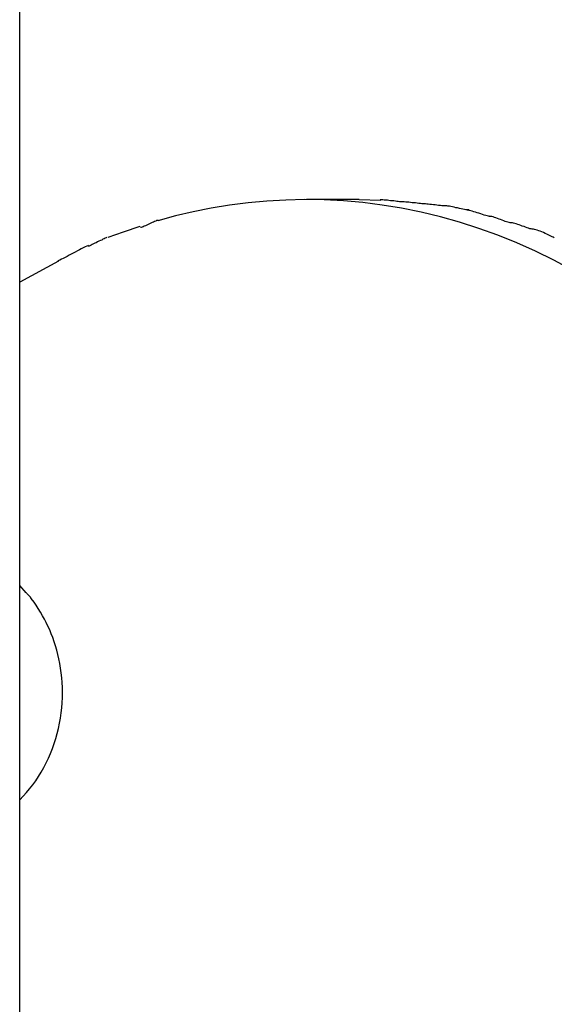
# Model space of a CAD drawing. Extents: x -10.7 to 10.7, y -8.5 to 8.5.
# Drawn here: x -4.2 to -3.5, y 3.3 to 4.7 of the extents above; entities that cross this region are included whole.
import ezdxf

# ---------------------------------------------------------------- set-up
doc = ezdxf.new("R2010")
doc.units = 0
doc.layers.get('0').update_dxf_attribs({"linetype": 'CONTINUOUS'})

msp = doc.modelspace()

# ---------------------------------------------------------------- linework, layer by layer
at = {"color": 0}
for points in [[(-4.2118, -0.0001), (-4.2118, 7.879)], [(-3.4296, 4.3784), (-3.4553, 4.3922), (-3.4814, 4.405), (-3.5078, 4.4168), (-3.5345, 4.4275), (-3.5615, 4.4372), (-3.5887, 4.446), (-3.616, 4.4536), (-3.6434, 4.4602), (-3.6709, 4.4657), (-3.6985, 4.4703), (-3.726, 4.4737), (-3.7534, 4.4761), (-3.7807, 4.4775), (-3.808, 4.478), (-3.8349, 4.4774), (-3.8617, 4.4759), (-3.8882, 4.4734), (-3.9145, 4.4701), (-3.9405, 4.4657), (-3.966, 4.4607), (-3.9909, 4.4548), (-4.016, 4.448)], [(-3.7309, 4.478), (-3.8057, 4.478)], [(-3.7309, 4.478), (-3.7001, 4.4773)], [(-3.6696, 4.475), (-3.6696, 4.475), (-3.6707, 4.475), (-3.6721, 4.475), (-3.6737, 4.475), (-3.6756, 4.4753), (-3.6776, 4.4755), (-3.6797, 4.4758), (-3.6819, 4.4761), (-3.6843, 4.4764), (-3.6864, 4.4765), (-3.6888, 4.4768), (-3.691, 4.4771), (-3.6934, 4.4774), (-3.6955, 4.4774), (-3.6976, 4.4777), (-3.6994, 4.4777), (-3.7013, 4.4779)], [(-3.6696, 4.475), (-3.6696, 4.475), (-3.6707, 4.475), (-3.6721, 4.475), (-3.6737, 4.475), (-3.6756, 4.4753), (-3.6776, 4.4755), (-3.6797, 4.4758), (-3.6819, 4.4761), (-3.6843, 4.4764), (-3.6864, 4.4765), (-3.6888, 4.4768), (-3.691, 4.4771), (-3.6934, 4.4774), (-3.6955, 4.4774), (-3.6976, 4.4777), (-3.6994, 4.4777), (-3.7013, 4.4779)], [(-3.6376, 4.4721), (-3.6376, 4.4721), (-3.6387, 4.4721), (-3.6403, 4.4721), (-3.6421, 4.4721), (-3.6442, 4.4724), (-3.6463, 4.4726), (-3.6487, 4.4729), (-3.6511, 4.4732), (-3.6537, 4.4735), (-3.6561, 4.4736), (-3.6585, 4.4739), (-3.6608, 4.4742), (-3.6632, 4.4745), (-3.6651, 4.4745), (-3.6671, 4.4748), (-3.6687, 4.4748), (-3.6701, 4.475)], [(-3.6376, 4.4721), (-3.6376, 4.4721), (-3.6387, 4.4721), (-3.6403, 4.4721), (-3.6421, 4.4721), (-3.6442, 4.4724), (-3.6463, 4.4726), (-3.6487, 4.4729), (-3.6511, 4.4732), (-3.6537, 4.4735), (-3.6561, 4.4736), (-3.6585, 4.4739), (-3.6608, 4.4742), (-3.6632, 4.4745), (-3.6651, 4.4745), (-3.6671, 4.4748), (-3.6687, 4.4748), (-3.6701, 4.475)], [(-3.6071, 4.469), (-3.6071, 4.469), (-3.6083, 4.469), (-3.6099, 4.469), (-3.6117, 4.469), (-3.6138, 4.4693), (-3.616, 4.4695), (-3.6184, 4.4698), (-3.6208, 4.4701), (-3.6235, 4.4704), (-3.6259, 4.4706), (-3.6285, 4.4709), (-3.6308, 4.4712), (-3.6332, 4.4715), (-3.6351, 4.4715), (-3.6371, 4.4718), (-3.6387, 4.4718), (-3.6401, 4.472)], [(-3.6071, 4.469), (-3.6071, 4.469), (-3.6083, 4.469), (-3.6099, 4.469), (-3.6117, 4.469), (-3.6138, 4.4693), (-3.616, 4.4695), (-3.6184, 4.4698), (-3.6208, 4.4701), (-3.6235, 4.4704), (-3.6259, 4.4706), (-3.6285, 4.4709), (-3.6308, 4.4712), (-3.6332, 4.4715), (-3.6351, 4.4715), (-3.6371, 4.4718), (-3.6387, 4.4718), (-3.6401, 4.472)], [(-3.5754, 4.4633), (-3.5754, 4.4633), (-3.5765, 4.4633), (-3.5781, 4.4634), (-3.5799, 4.4637), (-3.582, 4.4641), (-3.5842, 4.4644), (-3.5866, 4.465), (-3.589, 4.4656), (-3.5917, 4.4662), (-3.5941, 4.4665), (-3.5966, 4.4671), (-3.5989, 4.4676), (-3.6013, 4.4682), (-3.6032, 4.4685), (-3.6052, 4.4689), (-3.6068, 4.469), (-3.6082, 4.4692)], [(-3.5754, 4.4633), (-3.5754, 4.4633), (-3.5765, 4.4633), (-3.5781, 4.4634), (-3.5799, 4.4637), (-3.582, 4.4641), (-3.5842, 4.4644), (-3.5866, 4.465), (-3.589, 4.4656), (-3.5917, 4.4662), (-3.5941, 4.4665), (-3.5966, 4.4671), (-3.5989, 4.4676), (-3.6013, 4.4682), (-3.6032, 4.4685), (-3.6052, 4.4689), (-3.6068, 4.469), (-3.6082, 4.4692)], [(-3.5451, 4.4542), (-3.5451, 4.4542), (-3.5463, 4.4542), (-3.5479, 4.4545), (-3.5497, 4.4549), (-3.5518, 4.4555), (-3.554, 4.4561), (-3.5564, 4.4569), (-3.5588, 4.4577), (-3.5615, 4.4586), (-3.5639, 4.4592), (-3.5664, 4.4601), (-3.5687, 4.4608), (-3.5711, 4.4616), (-3.573, 4.4621), (-3.575, 4.4626), (-3.5766, 4.4629), (-3.578, 4.4631)], [(-3.5451, 4.4542), (-3.5451, 4.4542), (-3.5463, 4.4542), (-3.5479, 4.4545), (-3.5497, 4.4549), (-3.5518, 4.4555), (-3.554, 4.4561), (-3.5564, 4.4569), (-3.5588, 4.4577), (-3.5615, 4.4586), (-3.5639, 4.4592), (-3.5664, 4.4601), (-3.5687, 4.4608), (-3.5711, 4.4616), (-3.573, 4.4621), (-3.575, 4.4626), (-3.5766, 4.4629), (-3.578, 4.4631)], [(-4.0156, 4.4488), (-4.0156, 4.4488), (-4.0165, 4.4486), (-4.0178, 4.4483), (-4.0192, 4.4477), (-4.0209, 4.4471), (-4.0225, 4.4462), (-4.0243, 4.4454), (-4.0261, 4.4445), (-4.0281, 4.4437), (-4.0299, 4.4426), (-4.0317, 4.4417), (-4.0335, 4.4408), (-4.0353, 4.4402), (-4.0368, 4.4395), (-4.0384, 4.439), (-4.0397, 4.4387), (-4.0409, 4.4387)], [(-4.0156, 4.4488), (-4.0156, 4.4488), (-4.0165, 4.4486), (-4.0178, 4.4483), (-4.0192, 4.4477), (-4.0209, 4.4471), (-4.0225, 4.4462), (-4.0243, 4.4454), (-4.0261, 4.4445), (-4.0281, 4.4437), (-4.0299, 4.4426), (-4.0317, 4.4417), (-4.0335, 4.4408), (-4.0353, 4.4402), (-4.0368, 4.4395), (-4.0384, 4.439), (-4.0397, 4.4387), (-4.0409, 4.4387)], [(-3.5158, 4.4453), (-3.5158, 4.4453), (-3.5169, 4.4453), (-3.5185, 4.4456), (-3.5202, 4.446), (-3.5221, 4.4466), (-3.5241, 4.4472), (-3.5263, 4.448), (-3.5284, 4.4489), (-3.5308, 4.4498), (-3.5329, 4.4504), (-3.5352, 4.4513), (-3.5373, 4.452), (-3.5394, 4.4529), (-3.5412, 4.4534), (-3.543, 4.4539), (-3.5445, 4.4542), (-3.5459, 4.4544)], [(-3.5158, 4.4453), (-3.5158, 4.4453), (-3.5169, 4.4453), (-3.5185, 4.4456), (-3.5202, 4.446), (-3.5221, 4.4466), (-3.5241, 4.4472), (-3.5263, 4.448), (-3.5284, 4.4489), (-3.5308, 4.4498), (-3.5329, 4.4504), (-3.5352, 4.4513), (-3.5373, 4.452), (-3.5394, 4.4529), (-3.5412, 4.4534), (-3.543, 4.4539), (-3.5445, 4.4542), (-3.5459, 4.4544)], [(-4.0414, 4.4399), (-4.0653, 4.4319), (-4.0869, 4.4242)], [(-3.4848, 4.4361), (-3.4848, 4.4361), (-3.4859, 4.4361), (-3.4875, 4.4364), (-3.4892, 4.4368), (-3.4911, 4.4374), (-3.4931, 4.438), (-3.4953, 4.4388), (-3.4975, 4.4397), (-3.4999, 4.4406), (-3.502, 4.4412), (-3.5043, 4.4421), (-3.5064, 4.4428), (-3.5086, 4.4437), (-3.5104, 4.4442), (-3.5122, 4.4447), (-3.5138, 4.445), (-3.5152, 4.4452)], [(-3.4848, 4.4361), (-3.4848, 4.4361), (-3.4859, 4.4361), (-3.4875, 4.4364), (-3.4892, 4.4368), (-3.4911, 4.4374), (-3.4931, 4.438), (-3.4953, 4.4388), (-3.4975, 4.4397), (-3.4999, 4.4406), (-3.502, 4.4412), (-3.5043, 4.4421), (-3.5064, 4.4428), (-3.5086, 4.4437), (-3.5104, 4.4442), (-3.5122, 4.4447), (-3.5138, 4.445), (-3.5152, 4.4452)], [(-3.4549, 4.4241), (-3.4549, 4.4241), (-3.456, 4.4246), (-3.4576, 4.4253), (-3.4593, 4.4262), (-3.4612, 4.4272), (-3.4632, 4.4281), (-3.4654, 4.4292), (-3.4677, 4.4301), (-3.4701, 4.4313), (-3.4722, 4.4322), (-3.4746, 4.4331), (-3.4767, 4.4338), (-3.479, 4.4347), (-3.4808, 4.4353), (-3.4826, 4.4358), (-3.4842, 4.4361), (-3.4856, 4.4363)], [(-3.4549, 4.4241), (-3.4549, 4.4241), (-3.456, 4.4246), (-3.4576, 4.4253), (-3.4593, 4.4262), (-3.4612, 4.4272), (-3.4632, 4.4281), (-3.4654, 4.4292), (-3.4677, 4.4301), (-3.4701, 4.4313), (-3.4722, 4.4322), (-3.4746, 4.4331), (-3.4767, 4.4338), (-3.479, 4.4347), (-3.4808, 4.4353), (-3.4826, 4.4358), (-3.4842, 4.4361), (-3.4856, 4.4363)], [(-4.0884, 4.4248), (-4.0884, 4.4248), (-4.0894, 4.424), (-4.0907, 4.4234), (-4.0921, 4.4225), (-4.0939, 4.4218), (-4.0956, 4.4208), (-4.0975, 4.4199), (-4.0995, 4.419), (-4.1016, 4.4181), (-4.1034, 4.417), (-4.1054, 4.4161), (-4.1072, 4.4152), (-4.1091, 4.4143), (-4.1107, 4.4134), (-4.1123, 4.4127), (-4.1136, 4.4121), (-4.1149, 4.4116)], [(-4.0884, 4.4248), (-4.0884, 4.4248), (-4.0894, 4.424), (-4.0907, 4.4234), (-4.0921, 4.4225), (-4.0939, 4.4218), (-4.0956, 4.4208), (-4.0975, 4.4199), (-4.0995, 4.419), (-4.1016, 4.4181), (-4.1034, 4.417), (-4.1054, 4.4161), (-4.1072, 4.4152), (-4.1091, 4.4143), (-4.1107, 4.4134), (-4.1123, 4.4127), (-4.1136, 4.4121), (-4.1149, 4.4116)], [(-4.1144, 4.4131), (-4.1144, 4.4131), (-4.1167, 4.412), (-4.1191, 4.4109), (-4.1217, 4.4095), (-4.1245, 4.4083), (-4.1272, 4.4068), (-4.1301, 4.4053), (-4.133, 4.4038), (-4.136, 4.4023), (-4.1387, 4.4006), (-4.1417, 4.3991), (-4.1445, 4.3976), (-4.1474, 4.3962), (-4.15, 4.3947), (-4.1527, 4.3935), (-4.1551, 4.3924), (-4.1576, 4.3915)], [(-4.1144, 4.4131), (-4.1144, 4.4131), (-4.1167, 4.412), (-4.1191, 4.4109), (-4.1217, 4.4095), (-4.1245, 4.4083), (-4.1272, 4.4068), (-4.1301, 4.4053), (-4.133, 4.4038), (-4.136, 4.4023), (-4.1387, 4.4006), (-4.1417, 4.3991), (-4.1445, 4.3976), (-4.1474, 4.3962), (-4.15, 4.3947), (-4.1527, 4.3935), (-4.1551, 4.3924), (-4.1576, 4.3915)], [(-4.1567, 4.3907), (-4.2118, 4.3609)], [(-4.2024, 3.9212), (-4.2118, 3.9315)], [(-4.1953, 3.9131), (-4.1953, 3.9131), (-4.1956, 3.9134), (-4.1959, 3.9139), (-4.1962, 3.9143), (-4.1967, 3.9149), (-4.197, 3.9152), (-4.1976, 3.9158), (-4.1979, 3.9164), (-4.1985, 3.917), (-4.1988, 3.9173), (-4.1994, 3.9179), (-4.1997, 3.9184), (-4.2003, 3.919), (-4.2006, 3.9193), (-4.2012, 3.9199), (-4.2016, 3.9204), (-4.2022, 3.921)], [(-4.1953, 3.9131), (-4.1953, 3.9131), (-4.1956, 3.9134), (-4.1959, 3.9139), (-4.1962, 3.9143), (-4.1967, 3.9149), (-4.197, 3.9152), (-4.1976, 3.9158), (-4.1979, 3.9164), (-4.1985, 3.917), (-4.1988, 3.9173), (-4.1994, 3.9179), (-4.1997, 3.9184), (-4.2003, 3.919), (-4.2006, 3.9193), (-4.2012, 3.9199), (-4.2016, 3.9204), (-4.2022, 3.921)], [(-4.2118, 3.6282), (-4.2069, 3.6331), (-4.2023, 3.6383), (-4.1977, 3.6437), (-4.1934, 3.6493), (-4.1891, 3.6551), (-4.1851, 3.6611), (-4.1813, 3.6674), (-4.1777, 3.6737), (-4.1743, 3.6803), (-4.1711, 3.687), (-4.1681, 3.6938), (-4.1654, 3.7007), (-4.1629, 3.7078), (-4.1606, 3.7149), (-4.1586, 3.7221), (-4.1568, 3.7293), (-4.1554, 3.7366), (-4.1541, 3.7439), (-4.153, 3.7512), (-4.1522, 3.7585), (-4.1517, 3.7657), (-4.1513, 3.7729), (-4.1512, 3.7801), (-4.1513, 3.7872), (-4.1517, 3.7942), (-4.1522, 3.8011), (-4.1529, 3.808), (-4.1539, 3.8146), (-4.155, 3.8212), (-4.1562, 3.8276), (-4.1577, 3.834), (-4.1593, 3.8401), (-4.1611, 3.8462), (-4.1629, 3.852), (-4.1649, 3.8578), (-4.1671, 3.8633), (-4.1693, 3.8687), (-4.1717, 3.8739), (-4.1741, 3.879), (-4.1766, 3.884), (-4.1793, 3.8888), (-4.1822, 3.8938), (-4.1854, 3.8989), (-4.1885, 3.9037), (-4.1914, 3.9079), (-4.1955, 3.9132)]]:
    msp.add_lwpolyline(points, dxfattribs=at)

doc.saveas('drawing.dxf')
